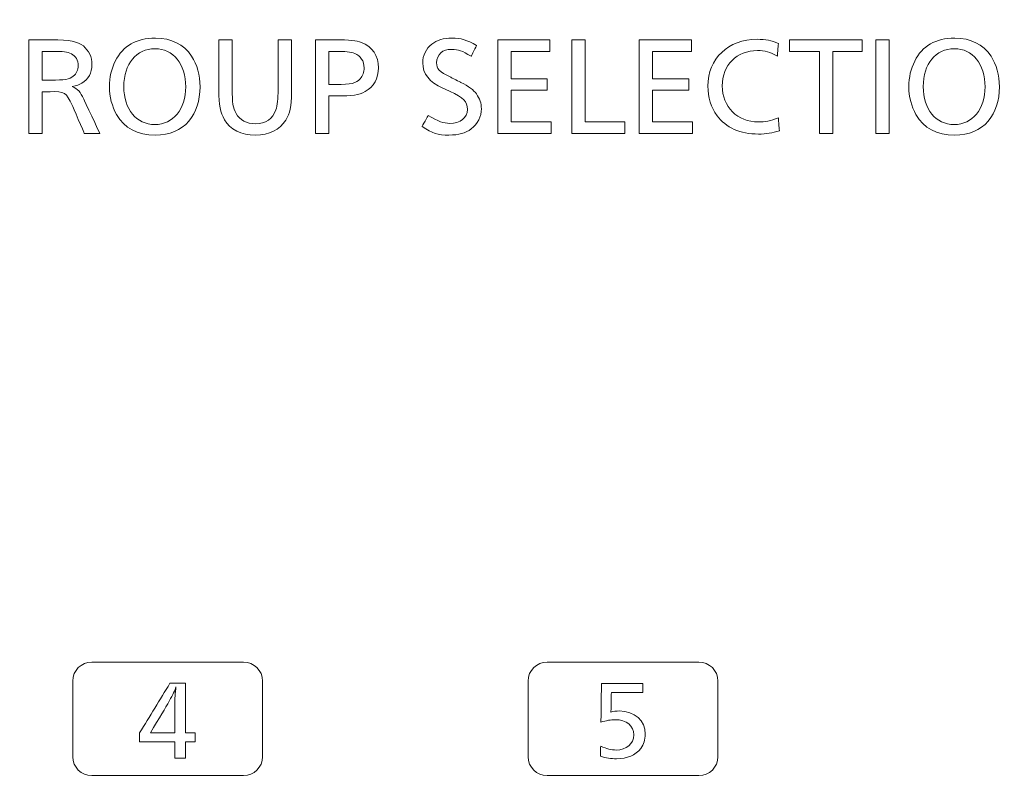
# Model space of a CAD drawing. Units: millimetres. Extents: x -150 to 368, y 59 to 282.
# Drawn here: x 138 to 151, y 86 to 96 of the extents above; entities that cross this region are included whole.
import ezdxf

# ---------------------------------------------------------------- set-up
doc = ezdxf.new("R2010")
doc.units = ezdxf.units.MM
doc.layers.add('1', color=7, linetype='Continuous', true_color=0xffffff)

msp = doc.modelspace()

# ---------------------------------------------------------------- linework, layer by layer
at = {"layer": '1', "color": 51, "linetype": 'Continuous', "lineweight": 13}
for points, knots in [([(94.12036, 126.3841), (94.12036, 126.38409), (94.12036, 124.2306), (94.12036, 124.23059), (94.12036, 124.09333), (94.23249, 123.98179), (94.3703, 123.98179), (94.37031, 123.98179), (117.36455, 123.9818), (117.36455, 123.98179), (117.36455, 123.98178), (117.36454, 77.23931), (117.36455, 77.23931), (117.36456, 77.23931), (117.51454, 77.2393), (117.51454, 77.23931), (117.51454, 77.23932), (117.51453, 123.98179), (117.51454, 123.98179), (117.51455, 123.98179), (131.74908, 123.98179), (131.7491, 123.98179), (133.42478, 123.98179), (133.4248, 123.98179), (161.84211, 123.9818), (161.84211, 123.98179), (161.84211, 123.98178), (161.8421, 77.23931), (161.84211, 77.23931), (161.84212, 77.23931), (161.9921, 77.2393), (161.9921, 77.23931), (161.9921, 77.23932), (161.99209, 123.98179), (161.9921, 123.98179), (161.99211, 123.98179), (184.90568, 123.98179), (184.90569, 123.98179), (185.04347, 123.98179), (185.15563, 124.09333), (185.15563, 124.23059), (185.15563, 124.2306), (185.15562, 130.85759), (185.15563, 130.85759), (185.15564, 130.85759), (222.85378, 130.85758), (222.85378, 130.85759), (222.85378, 130.8576), (222.85378, 131.00697), (222.85378, 131.007)], [0, 0, 0, 0, 0.05882418, 0.05882418, 0.05882418, 0.11764836, 0.11764836, 0.11764836, 0.17647254, 0.17647254, 0.17647254, 0.23529673, 0.23529673, 0.23529673, 0.29412091, 0.29412091, 0.29412091, 0.35294509, 0.35294509, 0.35294509, 0.41176927, 0.41176927, 0.47059345, 0.47059345, 0.52941763, 0.52941763, 0.52941763, 0.58824182, 0.58824182, 0.58824182, 0.647066, 0.647066, 0.647066, 0.70589018, 0.70589018, 0.70589018, 0.76471436, 0.76471436, 0.76471436, 0.82353854, 0.82353854, 0.82353854, 0.88236272, 0.88236272, 0.88236272, 0.94118691, 0.94118691, 0.94118691, 1, 1, 1, 1]), ([(138.42883, 87.59918), (138.42883, 87.59917), (138.42883, 86.60299), (138.42883, 86.60298), (138.42883, 86.46544), (138.54076, 86.35394), (138.67882, 86.35394), (138.67883, 86.35394), (140.67882, 86.35394), (140.67883, 86.35394), (140.8169, 86.35394), (140.92883, 86.46544), (140.92883, 86.60298), (140.92883, 86.60299), (140.92883, 87.59917), (140.92883, 87.59918), (140.92883, 87.73672), (140.8169, 87.84822), (140.67883, 87.84822), (140.67882, 87.84822), (138.67883, 87.84822), (138.67882, 87.84822), (138.54076, 87.84822), (138.42883, 87.73672), (138.42883, 87.59918)], [0, 0, 0, 0, 0.125, 0.125, 0.125, 0.25, 0.25, 0.25, 0.375, 0.375, 0.375, 0.5, 0.5, 0.5, 0.625, 0.625, 0.625, 0.75, 0.75, 0.75, 0.875, 0.875, 0.875, 1, 1, 1, 1]), ([(144.42882, 87.59918), (144.42882, 87.59917), (144.42882, 86.60299), (144.42882, 86.60298), (144.42882, 86.46544), (144.54075, 86.35394), (144.67881, 86.35394), (144.67882, 86.35394), (146.67883, 86.35394), (146.67884, 86.35394), (146.81691, 86.35394), (146.92884, 86.46544), (146.92884, 86.60298), (146.92884, 86.60299), (146.92884, 87.59917), (146.92884, 87.59918), (146.92884, 87.73672), (146.81691, 87.84822), (146.67884, 87.84822), (146.67883, 87.84822), (144.67882, 87.84822), (144.67881, 87.84822), (144.54075, 87.84822), (144.42882, 87.73672), (144.42882, 87.59918)], [0, 0, 0, 0, 0.125, 0.125, 0.125, 0.25, 0.25, 0.25, 0.375, 0.375, 0.375, 0.5, 0.5, 0.5, 0.625, 0.625, 0.625, 0.75, 0.75, 0.75, 0.875, 0.875, 0.875, 1, 1, 1, 1])]:
    msp.add_open_spline(points, degree=3, knots=knots, dxfattribs=at)
at = {"layer": '1', "color": 7, "linetype": 'Continuous', "lineweight": 13}
for points, knots in [([(138.14787, 96.04056), (138.39072, 96.04056), (138.49089, 96.02082), (138.56832, 95.96042), (138.63963, 95.90293), (138.68218, 95.81216), (138.68218, 95.71538), (138.68218, 95.60795), (138.63506, 95.52027), (138.54851, 95.47033), (138.51362, 95.44923), (138.48021, 95.43859), (138.42104, 95.42657), (138.49847, 95.3902), (138.52422, 95.36154), (138.57434, 95.25875), (138.57435, 95.25875), (138.78382, 94.80949), (138.78381, 94.8095), (138.7838, 94.8095), (138.58047, 94.8095), (138.58046, 94.8095), (138.58046, 94.80951), (138.42104, 95.17861), (138.42104, 95.17862), (138.34361, 95.34935), (138.32234, 95.36154), (138.12959, 95.35845), (138.12958, 95.35845), (138.02786, 95.35846), (138.02787, 95.35845), (138.02787, 95.35844), (138.02788, 94.8095), (138.02786, 94.8095), (138.02785, 94.8095), (137.85182, 94.80949), (137.85182, 94.80951), (137.85182, 94.80952), (137.85181, 96.04056), (137.85182, 96.04056), (137.85183, 96.04056), (138.14786, 96.04056), (138.14787, 96.04056)], [0, 0, 0, 0, 0.07142857, 0.07142857, 0.07142857, 0.14285714, 0.14285714, 0.14285714, 0.21428571, 0.21428571, 0.21428571, 0.28571429, 0.28571429, 0.28571429, 0.35714286, 0.35714286, 0.35714286, 0.42857143, 0.42857143, 0.42857143, 0.5, 0.5, 0.5, 0.57142857, 0.57142857, 0.57142857, 0.64285714, 0.64285714, 0.64285714, 0.71428571, 0.71428571, 0.71428571, 0.78571429, 0.78571429, 0.78571429, 0.85714286, 0.85714286, 0.85714286, 0.92857143, 0.92857143, 0.92857143, 1, 1, 1, 1]), ([(139.99504, 95.82613), (140.06728, 95.71692), (140.10535, 95.57775), (140.10535, 95.42194), (140.10535, 95.24056), (140.05522, 95.08629), (139.95806, 94.97133), (139.85334, 94.84743), (139.70606, 94.78685), (139.51322, 94.78685), (139.28102, 94.78685), (139.10799, 94.87917), (139.00627, 95.05609), (138.94702, 95.16042), (138.91214, 95.29496), (138.91214, 95.42349), (138.91214, 95.54446), (138.93944, 95.66098), (138.98952, 95.7607), (139.09128, 95.96334), (139.26431, 96.06321), (139.51778, 96.06321), (139.7288, 96.06321), (139.89123, 95.98307), (139.99504, 95.82613)], [0, 0, 0, 0, 0.125, 0.125, 0.125, 0.25, 0.25, 0.25, 0.375, 0.375, 0.375, 0.5, 0.5, 0.5, 0.625, 0.625, 0.625, 0.75, 0.75, 0.75, 0.875, 0.875, 0.875, 1, 1, 1, 1]), ([(141.30958, 95.34641), (141.30958, 95.16489), (141.28977, 95.07119), (141.23516, 94.98351), (141.15627, 94.85498), (141.01657, 94.78685), (140.8345, 94.78685), (140.64915, 94.78685), (140.5005, 94.85944), (140.42763, 94.98951), (140.37441, 95.0832), (140.35322, 95.18908), (140.35322, 95.37063), (140.35322, 95.37064), (140.35321, 96.04056), (140.35322, 96.04056), (140.35323, 96.04056), (140.52927, 96.04057), (140.52926, 96.04055), (140.52926, 96.04054), (140.52926, 95.39638), (140.52926, 95.39637), (140.52926, 95.21173), (140.53994, 95.14378), (140.58094, 95.06965), (140.62797, 94.98642), (140.72512, 94.93511), (140.83295, 94.93511), (140.97265, 94.93511), (141.0667, 95.00015), (141.10616, 95.12112), (141.1244, 95.17707), (141.13353, 95.26167), (141.13353, 95.38727), (141.13353, 95.38728), (141.13352, 96.04056), (141.13354, 96.04056), (141.13355, 96.04056), (141.30958, 96.04057), (141.30958, 96.04055), (141.30958, 96.04054), (141.30958, 95.34642), (141.30958, 95.34641)], [0, 0, 0, 0, 0.07142857, 0.07142857, 0.07142857, 0.14285714, 0.14285714, 0.14285714, 0.21428571, 0.21428571, 0.21428571, 0.28571429, 0.28571429, 0.28571429, 0.35714286, 0.35714286, 0.35714286, 0.42857143, 0.42857143, 0.42857143, 0.5, 0.5, 0.5, 0.57142857, 0.57142857, 0.57142857, 0.64285714, 0.64285714, 0.64285714, 0.71428571, 0.71428571, 0.71428571, 0.78571429, 0.78571429, 0.78571429, 0.85714286, 0.85714286, 0.85714286, 0.92857143, 0.92857143, 0.92857143, 1, 1, 1, 1]), ([(141.8703, 96.04056), (142.09351, 96.04056), (142.15569, 96.03438), (142.23321, 96.00572), (142.37429, 95.95424), (142.45783, 95.83035), (142.45783, 95.67299), (142.45783, 95.53691), (142.39099, 95.41748), (142.28316, 95.36154), (142.19221, 95.31315), (142.1178, 95.30251), (141.90076, 95.30251), (141.90075, 95.30251), (141.80205, 95.30252), (141.80205, 95.30251), (141.80205, 95.3025), (141.80207, 94.8095), (141.80205, 94.8095), (141.80204, 94.8095), (141.62601, 94.80949), (141.62601, 94.80951), (141.62601, 94.80952), (141.626, 96.04056), (141.62601, 96.04056), (141.62602, 96.04056), (141.87028, 96.04056), (141.8703, 96.04056)], [0, 0, 0, 0, 0.11111111, 0.11111111, 0.11111111, 0.22222222, 0.22222222, 0.22222222, 0.33333333, 0.33333333, 0.33333333, 0.44444444, 0.44444444, 0.44444444, 0.55555556, 0.55555556, 0.55555556, 0.66666667, 0.66666667, 0.66666667, 0.77777778, 0.77777778, 0.77777778, 0.88888889, 0.88888889, 0.88888889, 1, 1, 1, 1]), ([(143.67875, 95.82434), (143.55578, 95.8983), (143.51168, 95.91495), (143.42366, 95.91495), (143.35545, 95.91495), (143.3129, 95.90139), (143.27948, 95.87119), (143.24314, 95.8379), (143.22178, 95.78951), (143.22178, 95.73957), (143.22178, 95.65943), (143.2552, 95.6246), (143.4085, 95.54755), (143.40851, 95.54755), (143.54217, 95.48097), (143.54218, 95.48097), (143.64828, 95.42812), (143.71064, 95.3811), (143.74853, 95.32825), (143.79108, 95.26922), (143.81227, 95.20281), (143.81227, 95.13468), (143.81227, 95.0319), (143.76214, 94.93203), (143.67877, 94.86853), (143.60591, 94.81259), (143.51168, 94.78685), (143.38421, 94.78685), (143.24159, 94.78685), (143.16562, 94.8095), (143.03057, 94.89873), (143.03058, 94.89874), (143.11102, 95.04392), (143.11102, 95.0439), (143.24314, 94.96532), (143.3129, 94.94112), (143.39489, 94.94112), (143.53597, 94.94112), (143.62864, 95.01371), (143.62864, 95.12559), (143.62864, 95.22546), (143.57404, 95.28295), (143.40093, 95.36154), (143.40092, 95.36154), (143.30378, 95.40529), (143.30377, 95.4053), (143.12773, 95.48406), (143.03971, 95.59594), (143.03971, 95.73648), (143.03971, 95.83481), (143.08208, 95.92404), (143.15959, 95.98462), (143.22781, 96.03747), (143.31445, 96.06321), (143.42521, 96.06321), (143.5451, 96.06321), (143.61951, 96.04056), (143.75009, 95.96643), (143.75008, 95.96642), (143.67876, 95.82433), (143.67875, 95.82434)], [0, 0, 0, 0, 0.05, 0.05, 0.05, 0.1, 0.1, 0.1, 0.15, 0.15, 0.15, 0.2, 0.2, 0.2, 0.25, 0.25, 0.25, 0.3, 0.3, 0.3, 0.35, 0.35, 0.35, 0.4, 0.4, 0.4, 0.45, 0.45, 0.45, 0.5, 0.5, 0.5, 0.55, 0.55, 0.55, 0.6, 0.6, 0.6, 0.65, 0.65, 0.65, 0.7, 0.7, 0.7, 0.75, 0.75, 0.75, 0.8, 0.8, 0.8, 0.85, 0.85, 0.85, 0.9, 0.9, 0.9, 0.95, 0.95, 0.95, 1, 1, 1, 1]), ([(144.71488, 95.88921), (144.54487, 95.88921), (144.37485, 95.88921), (144.20484, 95.88921), (144.20484, 95.76874), (144.20484, 95.64828), (144.20484, 95.52782), (144.36325, 95.52782), (144.52167, 95.52782), (144.68009, 95.52782), (144.68009, 95.47742), (144.68009, 95.42703), (144.68009, 95.37664), (144.52167, 95.37664), (144.36325, 95.37664), (144.20484, 95.37664), (144.20484, 95.23804), (144.20484, 95.09945), (144.20484, 94.96085), (144.38042, 94.96085), (144.55601, 94.96085), (144.73159, 94.96085), (144.73159, 94.9104), (144.73159, 94.85995), (144.73159, 94.8095), (144.49733, 94.8095), (144.26306, 94.8095), (144.02879, 94.8095), (144.02879, 95.21985), (144.02879, 95.63021), (144.02879, 96.04056), (144.25749, 96.04056), (144.48619, 96.04056), (144.71488, 96.04056), (144.71488, 95.99011), (144.71488, 95.93966), (144.71488, 95.88921)], [0, 0, 0, 0, 0.08722163, 0.08722163, 0.08722163, 0.14925769, 0.14925769, 0.14925769, 0.23052904, 0.23052904, 0.23052904, 0.2564805, 0.2564805, 0.2564805, 0.33775186, 0.33775186, 0.33775186, 0.40912572, 0.40912572, 0.40912572, 0.49920467, 0.49920467, 0.49920467, 0.52518558, 0.52518558, 0.52518558, 0.64536939, 0.64536939, 0.64536939, 0.85669259, 0.85669259, 0.85669259, 0.97401909, 0.97401909, 0.97401909, 1, 1, 1, 1]), ([(145.18032, 94.96085), (145.35383, 94.96085), (145.52735, 94.96085), (145.70087, 94.96085), (145.70087, 94.9104), (145.70087, 94.85995), (145.70087, 94.8095), (145.46867, 94.8095), (145.23647, 94.8095), (145.00427, 94.8095), (145.00427, 95.21985), (145.00427, 95.63021), (145.00427, 96.04056), (145.06295, 96.04056), (145.12163, 96.04056), (145.18032, 96.04056), (145.18032, 95.68066), (145.18032, 95.32075), (145.18032, 94.96085)], [0, 0, 0, 0, 0.13469424, 0.13469424, 0.13469424, 0.17400606, 0.17400606, 0.17400606, 0.35425209, 0.35425209, 0.35425209, 0.67400606, 0.67400606, 0.67400606, 0.71955785, 0.71955785, 0.71955785, 1, 1, 1, 1]), ([(146.5792, 95.88921), (146.40918, 95.88921), (146.23917, 95.88921), (146.06915, 95.88921), (146.06915, 95.76874), (146.06915, 95.64828), (146.06915, 95.52782), (146.22757, 95.52782), (146.38598, 95.52782), (146.5444, 95.52782), (146.5444, 95.47742), (146.5444, 95.42703), (146.5444, 95.37664), (146.38598, 95.37664), (146.22757, 95.37664), (146.06915, 95.37664), (146.06915, 95.23804), (146.06915, 95.09945), (146.06915, 94.96085), (146.24474, 94.96085), (146.42032, 94.96085), (146.59591, 94.96085), (146.59591, 94.9104), (146.59591, 94.85995), (146.59591, 94.8095), (146.36164, 94.8095), (146.12737, 94.8095), (145.89311, 94.8095), (145.89311, 95.21985), (145.89311, 95.63021), (145.89311, 96.04056), (146.1218, 96.04056), (146.3505, 96.04056), (146.5792, 96.04056), (146.5792, 95.99011), (146.5792, 95.93966), (146.5792, 95.88921)], [0, 0, 0, 0, 0.08722163, 0.08722163, 0.08722163, 0.14925769, 0.14925769, 0.14925769, 0.23052904, 0.23052904, 0.23052904, 0.2564805, 0.2564805, 0.2564805, 0.33775186, 0.33775186, 0.33775186, 0.40912572, 0.40912572, 0.40912572, 0.49920467, 0.49920467, 0.49920467, 0.52518558, 0.52518558, 0.52518558, 0.64536939, 0.64536939, 0.64536939, 0.85669259, 0.85669259, 0.85669259, 0.97401909, 0.97401909, 0.97401909, 1, 1, 1, 1]), ([(147.71244, 95.82725), (147.61979, 95.87874), (147.544, 95.89985), (147.44977, 95.89985), (147.17813, 95.89985), (146.98675, 95.70783), (146.98675, 95.43567), (146.98675, 95.15888), (147.18571, 94.95931), (147.462, 94.95931), (147.54537, 94.95931), (147.62444, 94.97441), (147.72608, 95.01372), (147.72607, 95.0137), (147.73968, 94.84279), (147.73967, 94.84279), (147.64718, 94.81414), (147.56673, 94.80041), (147.462, 94.80041), (147.2236, 94.80041), (147.03395, 94.88518), (146.91699, 95.04099), (146.83965, 95.14687), (146.7971, 95.28432), (146.7971, 95.43104), (146.7971, 95.79551), (147.06427, 96.04811), (147.44822, 96.04811), (147.5545, 96.04811), (147.63805, 96.03146), (147.72607, 95.99371), (147.72607, 95.99371), (147.71246, 95.82724), (147.71244, 95.82725)], [0, 0, 0, 0, 0.09090909, 0.09090909, 0.09090909, 0.18181818, 0.18181818, 0.18181818, 0.27272727, 0.27272727, 0.27272727, 0.36363636, 0.36363636, 0.36363636, 0.45454545, 0.45454545, 0.45454545, 0.54545455, 0.54545455, 0.54545455, 0.63636364, 0.63636364, 0.63636364, 0.72727273, 0.72727273, 0.72727273, 0.81818182, 0.81818182, 0.81818182, 0.90909091, 0.90909091, 0.90909091, 1, 1, 1, 1]), ([(148.82747, 95.88921), (148.69891, 95.88921), (148.57035, 95.88921), (148.44179, 95.88921), (148.44179, 95.52931), (148.44179, 95.1694), (148.44179, 94.8095), (148.38311, 94.8095), (148.32442, 94.8095), (148.26574, 94.8095), (148.26574, 95.1694), (148.26574, 95.52931), (148.26574, 95.88921), (148.1342, 95.88921), (148.00265, 95.88921), (147.87111, 95.88921), (147.87111, 95.93966), (147.87111, 95.99011), (147.87111, 96.04056), (148.18989, 96.04056), (148.50868, 96.04056), (148.82747, 96.04056), (148.82747, 95.99011), (148.82747, 95.93966), (148.82747, 95.88921)], [0, 0, 0, 0, 0.08796951, 0.08796951, 0.08796951, 0.33517995, 0.33517995, 0.33517995, 0.37533396, 0.37533396, 0.37533396, 0.6225444, 0.6225444, 0.6225444, 0.71255697, 0.71255697, 0.71255697, 0.74721044, 0.74721044, 0.74721044, 0.96534653, 0.96534653, 0.96534653, 1, 1, 1, 1]), ([(149.18489, 94.8095), (149.12621, 94.8095), (149.06753, 94.8095), (149.00885, 94.8095), (149.00885, 95.21985), (149.00885, 95.63021), (149.00885, 96.04056), (149.06753, 96.04056), (149.12621, 96.04056), (149.18489, 96.04056), (149.18489, 95.63021), (149.18489, 95.21985), (149.18489, 94.8095)], [0, 0, 0, 0, 0.06234749, 0.06234749, 0.06234749, 0.5, 0.5, 0.5, 0.56234749, 0.56234749, 0.56234749, 1, 1, 1, 1]), ([(150.52704, 95.82613), (150.59928, 95.71692), (150.63735, 95.57775), (150.63735, 95.42194), (150.63735, 95.24056), (150.58722, 95.08629), (150.49006, 94.97133), (150.38534, 94.84743), (150.23806, 94.78685), (150.04531, 94.78685), (149.81311, 94.78685), (149.63999, 94.87917), (149.53836, 95.05609), (149.47911, 95.16042), (149.44414, 95.29496), (149.44414, 95.42349), (149.44414, 95.54446), (149.47153, 95.66098), (149.52165, 95.76068), (149.62328, 95.96334), (149.7964, 96.06321), (150.04979, 96.06321), (150.2608, 96.06321), (150.42323, 95.98307), (150.52704, 95.82613)], [0, 0, 0, 0, 0.125, 0.125, 0.125, 0.25, 0.25, 0.25, 0.375, 0.375, 0.375, 0.5, 0.5, 0.5, 0.625, 0.625, 0.625, 0.75, 0.75, 0.75, 0.875, 0.875, 0.875, 1, 1, 1, 1]), ([(138.02787, 95.50979), (138.02787, 95.5098), (138.13716, 95.5098), (138.13717, 95.5098), (138.31932, 95.5098), (138.38461, 95.52181), (138.4362, 95.56265), (138.47719, 95.5944), (138.50148, 95.64433), (138.50148, 95.70182), (138.50148, 95.76977), (138.4666, 95.83035), (138.41044, 95.85609), (138.35274, 95.88474), (138.31329, 95.88921), (138.15543, 95.88921), (138.15542, 95.88921), (138.02786, 95.88922), (138.02787, 95.8892), (138.02787, 95.88919), (138.02787, 95.50979), (138.02787, 95.50979)], [0, 0, 0, 0, 0.14285714, 0.14285714, 0.14285714, 0.28571429, 0.28571429, 0.28571429, 0.42857143, 0.42857143, 0.42857143, 0.57142857, 0.57142857, 0.57142857, 0.71428571, 0.71428571, 0.71428571, 0.85714286, 0.85714286, 0.85714286, 1, 1, 1, 1]), ([(139.10188, 95.42503), (139.10188, 95.12868), (139.26733, 94.92602), (139.5102, 94.92602), (139.75016, 94.92602), (139.91707, 95.12868), (139.91707, 95.42194), (139.91707, 95.72138), (139.75308, 95.92404), (139.51322, 95.92404), (139.26431, 95.92404), (139.10188, 95.72602), (139.10188, 95.42503)], [0, 0, 0, 0, 0.25, 0.25, 0.25, 0.5, 0.5, 0.5, 0.75, 0.75, 0.75, 1, 1, 1, 1]), ([(141.80206, 95.45231), (141.80206, 95.45231), (141.89765, 95.45231), (141.89766, 95.45231), (142.09196, 95.45231), (142.16327, 95.46896), (142.2165, 95.52782), (142.24974, 95.56711), (142.268, 95.61705), (142.268, 95.67299), (142.268, 95.75931), (142.22098, 95.83035), (142.14501, 95.86055), (142.08283, 95.88474), (142.03425, 95.88921), (141.87492, 95.88921), (141.87491, 95.88921), (141.80205, 95.88922), (141.80205, 95.8892), (141.80205, 95.88919), (141.80205, 95.4523), (141.80206, 95.45231)], [0, 0, 0, 0, 0.14285714, 0.14285714, 0.14285714, 0.28571429, 0.28571429, 0.28571429, 0.42857143, 0.42857143, 0.42857143, 0.57142857, 0.57142857, 0.57142857, 0.71428571, 0.71428571, 0.71428571, 0.85714286, 0.85714286, 0.85714286, 1, 1, 1, 1]), ([(149.63396, 95.42503), (149.63396, 95.12868), (149.79933, 94.92602), (150.04221, 94.92602), (150.28216, 94.92602), (150.44907, 95.12868), (150.44907, 95.42194), (150.44907, 95.72138), (150.28509, 95.92404), (150.04531, 95.92404), (149.7964, 95.92404), (149.63396, 95.72602), (149.63396, 95.42503)], [0, 0, 0, 0, 0.25, 0.25, 0.25, 0.5, 0.5, 0.5, 0.75, 0.75, 0.75, 1, 1, 1, 1]), ([(139.91233, 86.91691), (139.95602, 86.91691), (139.99972, 86.91691), (140.04341, 86.91691), (140.04341, 86.87818), (140.04341, 86.83946), (140.04341, 86.80074), (139.99972, 86.80074), (139.95602, 86.80074), (139.91233, 86.80074), (139.91233, 86.72901), (139.91233, 86.65728), (139.91233, 86.58555), (139.86576, 86.58555), (139.81919, 86.58555), (139.77263, 86.58555), (139.77263, 86.65728), (139.77263, 86.72901), (139.77263, 86.80074), (139.61846, 86.80074), (139.46429, 86.80074), (139.31012, 86.80074), (139.31012, 86.83946), (139.31012, 86.87818), (139.31012, 86.91691), (139.44328, 87.13455), (139.57643, 87.3522), (139.70958, 87.56984), (139.77716, 87.56984), (139.84474, 87.56984), (139.91233, 87.56984), (139.91233, 87.3522), (139.91233, 87.13455), (139.91233, 86.91691)], [0, 0, 0, 0, 0.04154387, 0.04154387, 0.04154387, 0.07850209, 0.07850209, 0.07850209, 0.12004597, 0.12004597, 0.12004597, 0.18850328, 0.18850328, 0.18850328, 0.23277672, 0.23277672, 0.23277672, 0.30123404, 0.30123404, 0.30123404, 0.44781131, 0.44781131, 0.44781131, 0.48476953, 0.48476953, 0.48476953, 0.72802683, 0.72802683, 0.72802683, 0.79228063, 0.79228063, 0.79228063, 1, 1, 1, 1]), ([(139.77263, 87.3075), (139.77263, 87.35466), (139.77504, 87.38606), (139.78727, 87.50086), (139.78727, 87.50087), (139.78848, 87.52147), (139.78847, 87.52145), (139.76057, 87.43325), (139.69373, 87.31468), (139.45093, 86.9169), (139.45095, 86.91691), (139.45946, 86.91691), (139.45948, 86.91691), (139.48254, 86.91691), (139.48256, 86.91691), (139.77263, 86.9169), (139.77263, 86.91691), (139.77263, 86.91692), (139.77263, 87.30748), (139.77263, 87.3075)], [0, 0, 0, 0, 0.14285714, 0.14285714, 0.14285714, 0.28571429, 0.28571429, 0.28571429, 0.42857143, 0.42857143, 0.42857143, 0.57142857, 0.57142857, 0.71428571, 0.71428571, 0.85714286, 0.85714286, 0.85714286, 1, 1, 1, 1]), ([(145.94151, 87.44886), (145.9415, 87.44887), (145.52517, 87.44888), (145.52517, 87.44887), (145.52517, 87.44886), (145.52138, 87.26509), (145.52138, 87.26508), (145.52138, 87.23849), (145.52017, 87.21189), (145.51776, 87.19009), (145.55549, 87.20108), (145.58701, 87.20468), (145.62956, 87.20468), (145.83333, 87.20468), (145.97183, 87.0813), (145.97183, 86.89872), (145.97183, 86.82733), (145.95236, 86.76573), (145.9124, 86.71253), (145.84436, 86.62176), (145.73515, 86.57577), (145.59063, 86.57577), (145.51897, 86.57577), (145.45954, 86.58555), (145.38064, 86.60854), (145.38065, 86.60855), (145.38426, 86.74034), (145.38427, 86.74033), (145.46557, 86.70515), (145.52396, 86.69074), (145.58821, 86.69074), (145.72533, 86.69074), (145.82007, 86.77174), (145.82007, 86.88911), (145.82007, 87.01112), (145.72412, 87.08971), (145.57478, 87.08971), (145.51415, 87.08971), (145.45954, 87.0801), (145.38787, 87.05589), (145.38788, 87.05591), (145.39407, 87.56504), (145.39409, 87.56504), (145.3941, 87.56504), (145.94151, 87.56505), (145.94151, 87.56504), (145.94151, 87.56503), (145.94151, 87.44885), (145.94151, 87.44886)], [0, 0, 0, 0, 0.0625, 0.0625, 0.0625, 0.125, 0.125, 0.125, 0.1875, 0.1875, 0.1875, 0.25, 0.25, 0.25, 0.3125, 0.3125, 0.3125, 0.375, 0.375, 0.375, 0.4375, 0.4375, 0.4375, 0.5, 0.5, 0.5, 0.5625, 0.5625, 0.5625, 0.625, 0.625, 0.625, 0.6875, 0.6875, 0.6875, 0.75, 0.75, 0.75, 0.8125, 0.8125, 0.8125, 0.875, 0.875, 0.875, 0.9375, 0.9375, 0.9375, 1, 1, 1, 1])]:
    msp.add_open_spline(points, degree=3, knots=knots, dxfattribs=at)

doc.saveas('drawing.dxf')
